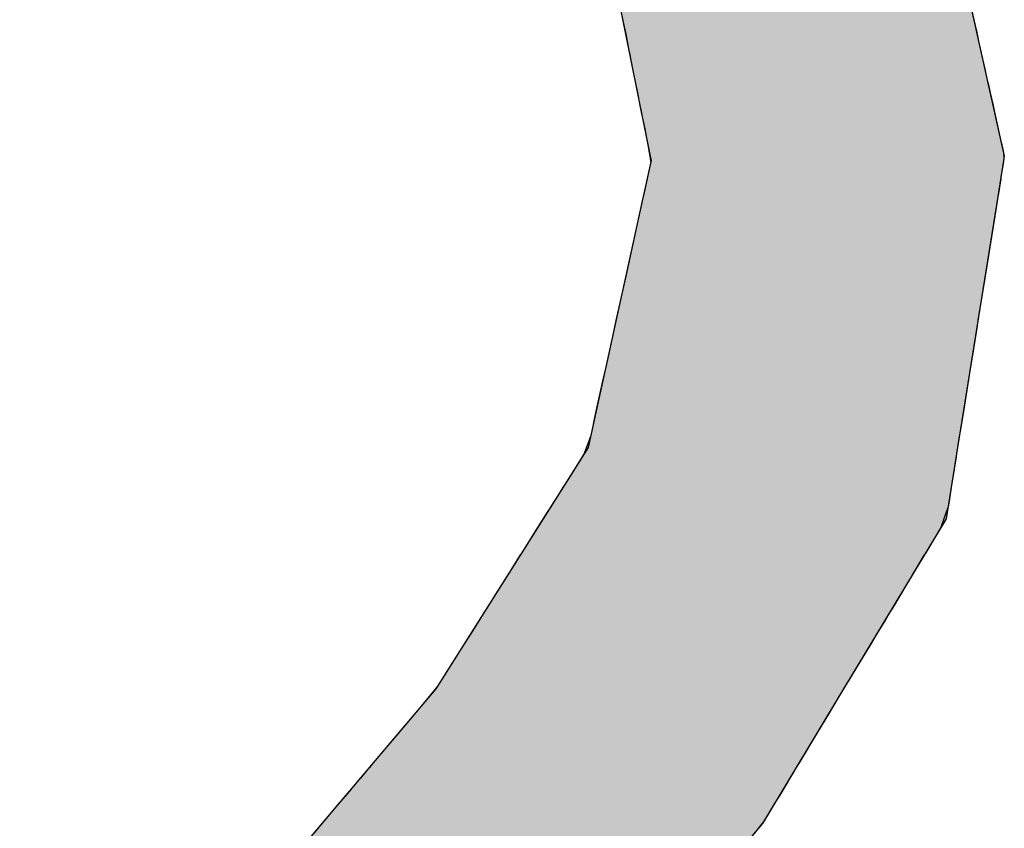
# Model space of a CAD drawing. Extents: x -204 to 354, y -405 to 527.
# Drawn here: x 227 to 230, y -12 to -9 of the extents above; entities that cross this region are included whole.
import ezdxf

# ---------------------------------------------------------------- set-up
doc = ezdxf.new("R2010")
doc.units = 0
doc.header["$MEASUREMENT"] = 0
doc.layers.add('EBENE_1', color=160, linetype='CONTINUOUS')

# ---------------------------------------------------------------- blocks, each defined once
blk = doc.blocks.new('*U21')
at = {"layer": 'EBENE_1', "color": 7, "linetype": 'Continuous'}
for p, q in [((38.52505, -17.64408), (38.52781, -17.65787)), ((38.80155, -17.64408), (38.80462, -17.65787)), ((38.52781, -17.65787), (38.52821, -17.65982)), ((38.80462, -17.65787), (38.80506, -17.65982)), ((38.52821, -17.65982), (38.529, -17.66377)), ((38.529, -17.66377), (38.52954, -17.66646)), ((38.80506, -17.65982), (38.80594, -17.66377)), ((38.80594, -17.66377), (38.80654, -17.66646)), ((38.52954, -17.66646), (38.52961, -17.66681)), ((38.52961, -17.66681), (38.53097, -17.67361)), ((38.53097, -17.67361), (38.53161, -17.67679)), ((38.80654, -17.66646), (38.80662, -17.66681)), ((38.80662, -17.66681), (38.80813, -17.67361)), ((38.80813, -17.67361), (38.80884, -17.67679)), ((38.53161, -17.67679), (38.53164, -17.67695)), ((38.53164, -17.67695), (38.53171, -17.6773)), ((38.53171, -17.6773), (38.53422, -17.68977)), ((38.80884, -17.67679), (38.80888, -17.67695)), ((38.80888, -17.67695), (38.80896, -17.6773)), ((38.80896, -17.6773), (38.81174, -17.68977)), ((38.53422, -17.68977), (38.53598, -17.69854)), ((38.81174, -17.68977), (38.81369, -17.69854)), ((38.53598, -17.69854), (38.53653, -17.70131)), ((38.53653, -17.70131), (38.53745, -17.70589)), ((38.81369, -17.69854), (38.81431, -17.70131)), ((38.81431, -17.70131), (38.81533, -17.70589)), ((38.53745, -17.70589), (38.53798, -17.7085)), ((38.53798, -17.7085), (38.54002, -17.71868)), ((38.81533, -17.70589), (38.81592, -17.7085)), ((38.81592, -17.7085), (38.81819, -17.71868)), ((38.54002, -17.71868), (38.54107, -17.72394)), ((38.81819, -17.71868), (38.81936, -17.72394)), ((38.54107, -17.72394), (38.54371, -17.73705)), ((38.81936, -17.72394), (38.82228, -17.73705)), ((38.54371, -17.73705), (38.54541, -17.74552)), ((38.82228, -17.73705), (38.82417, -17.74552)), ((38.54541, -17.74552), (38.54567, -17.74683)), ((38.54567, -17.74683), (38.54592, -17.74826)), ((38.54592, -17.74826), (38.54721, -17.75564)), ((38.82417, -17.74552), (38.82446, -17.74683)), ((38.82446, -17.74683), (38.82478, -17.74826)), ((38.82478, -17.74826), (38.82643, -17.75564)), ((38.54721, -17.75564), (38.54804, -17.76043)), ((38.82643, -17.75564), (38.82679, -17.76043)), ((38.5485, -17.76306), (38.54592, -17.77483)), ((38.54804, -17.76043), (38.54837, -17.76233)), ((38.54837, -17.76233), (38.5485, -17.76306)), ((38.82637, -17.76306), (38.82448, -17.77483)), ((38.82649, -17.76233), (38.82637, -17.76306)), ((38.82679, -17.76043), (38.82649, -17.76233)), ((38.54556, -17.77647), (38.54271, -17.78943)), ((38.54592, -17.77483), (38.54556, -17.77647)), ((38.82422, -17.77647), (38.82214, -17.78943)), ((38.82448, -17.77483), (38.82422, -17.77647)), ((38.54259, -17.78997), (38.54252, -17.7903)), ((38.54271, -17.78943), (38.54259, -17.78997)), ((38.82205, -17.78997), (38.822, -17.7903)), ((38.82214, -17.78943), (38.82205, -17.78997)), ((38.54097, -17.79736), (38.53913, -17.80577)), ((38.54209, -17.79228), (38.54097, -17.79736)), ((38.54252, -17.7903), (38.54209, -17.79228)), ((38.82087, -17.79736), (38.81952, -17.80577)), ((38.82169, -17.79228), (38.82087, -17.79736)), ((38.822, -17.7903), (38.82169, -17.79228)), ((38.53913, -17.80577), (38.52875, -17.85305)), ((38.81952, -17.80577), (38.81194, -17.85305)), ((38.52875, -17.85305), (38.52107, -17.88804)), ((38.81194, -17.85305), (38.80632, -17.88804)), ((38.52107, -17.88804), (38.51941, -17.89561)), ((38.80632, -17.88804), (38.80511, -17.89561)), ((38.51941, -17.89561), (38.51616, -17.91039)), ((38.80511, -17.89561), (38.80274, -17.91039)), ((38.51616, -17.91039), (38.51298, -17.92486)), ((38.80274, -17.91039), (38.80041, -17.92486)), ((38.51298, -17.92486), (38.51163, -17.93102)), ((38.80041, -17.92486), (38.79943, -17.93102)), ((38.51163, -17.93102), (38.5064, -17.95484)), ((38.79943, -17.93102), (38.7956, -17.95484)), ((38.5064, -17.95484), (38.5043, -17.96442)), ((38.7956, -17.95484), (38.79407, -17.96442)), ((38.5043, -17.96442), (38.50196, -17.97507)), ((38.79407, -17.96442), (38.79236, -17.97507)), ((38.50196, -17.97507), (38.501, -17.97947)), ((38.79236, -17.97507), (38.79165, -17.97947)), ((38.501, -17.97947), (38.49615, -17.99275)), ((38.79165, -17.97947), (38.78952, -17.99275)), ((38.49451, -17.99535), (38.48228, -18.01475)), ((38.49615, -17.99275), (38.49451, -17.99535)), ((38.78911, -17.99535), (38.78599, -18.01475)), ((38.78952, -17.99275), (38.78911, -17.99535)), ((38.48228, -18.01475), (38.47917, -18.01968)), ((38.78599, -18.01475), (38.7852, -18.01968)), ((38.47917, -18.01968), (38.47365, -18.02845)), ((38.7852, -18.01968), (38.7838, -18.02845)), ((38.47251, -18.03025), (38.4697, -18.0347)), ((38.47365, -18.02845), (38.47251, -18.03025)), ((38.78351, -18.03025), (38.78279, -18.0347)), ((38.7838, -18.02845), (38.78351, -18.03025)), ((38.4697, -18.0347), (38.46692, -18.03911)), ((38.78279, -18.0347), (38.78126, -18.03911)), ((38.46692, -18.03911), (38.45934, -18.05113)), ((38.78126, -18.03911), (38.77709, -18.05113)), ((38.45934, -18.05113), (38.44636, -18.07173)), ((38.77709, -18.05113), (38.76468, -18.07173)), ((38.44572, -18.07275), (38.43636, -18.08759)), ((38.44636, -18.07173), (38.44572, -18.07275)), ((38.76407, -18.07275), (38.75512, -18.08759)), ((38.76468, -18.07173), (38.76407, -18.07275)), ((38.43486, -18.08997), (38.4286, -18.0999)), ((38.43636, -18.08759), (38.43486, -18.08997)), ((38.75369, -18.08997), (38.74771, -18.0999)), ((38.75512, -18.08759), (38.75369, -18.08997)), ((38.42857, -18.09995), (38.42759, -18.1015)), ((38.4286, -18.0999), (38.42857, -18.09995)), ((38.74767, -18.09995), (38.74674, -18.1015)), ((38.74771, -18.0999), (38.74767, -18.09995)), ((38.42541, -18.10496), (38.41937, -18.11455)), ((38.42759, -18.1015), (38.42541, -18.10496)), ((38.74466, -18.10496), (38.73888, -18.11455)), ((38.74674, -18.1015), (38.74466, -18.10496)), ((38.41937, -18.11455), (38.41736, -18.11773)), ((38.73888, -18.11455), (38.73696, -18.11773)), ((38.41736, -18.11773), (38.41358, -18.12373)), ((38.73696, -18.11773), (38.73335, -18.12373)), ((38.41358, -18.12373), (38.40692, -18.13429)), ((38.73335, -18.12373), (38.72698, -18.13429)), ((38.40692, -18.13429), (38.40121, -18.14334)), ((38.72698, -18.13429), (38.72153, -18.14334)), ((38.40121, -18.14334), (38.38605, -18.16739)), ((38.72153, -18.14334), (38.70704, -18.16739)), ((38.38605, -18.16739), (38.38057, -18.17608)), ((38.70704, -18.16739), (38.7018, -18.17608)), ((38.38057, -18.17608), (38.37292, -18.18566)), ((38.7018, -18.17608), (38.69603, -18.18566)), ((38.37292, -18.18566), (38.36345, -18.19686)), ((38.69603, -18.18566), (38.68928, -18.19686)), ((38.36345, -18.19686), (38.3491, -18.2138)), ((38.68928, -18.19686), (38.67907, -18.2138)), ((38.3491, -18.2138), (38.32979, -18.23662)), ((38.67907, -18.2138), (38.66532, -18.23662)), ((38.32979, -18.23662), (38.3268, -18.24014)), ((38.66532, -18.23662), (38.6632, -18.24014)), ((38.3248, -18.2425), (38.3197, -18.24853)), ((38.3268, -18.24014), (38.3248, -18.2425)), ((38.66178, -18.2425), (38.65814, -18.24853)), ((38.6632, -18.24014), (38.66178, -18.2425)), ((38.31803, -18.2505), (38.30948, -18.2606)), ((38.3197, -18.24853), (38.31803, -18.2505)), ((38.65695, -18.2505), (38.65087, -18.2606)), ((38.65814, -18.24853), (38.65695, -18.2505)), ((38.30948, -18.2606), (38.30384, -18.26727)), ((38.65087, -18.2606), (38.64685, -18.26727)), ((38.30337, -18.26782), (38.29115, -18.28225)), ((38.30384, -18.26727), (38.30337, -18.26782)), ((38.64652, -18.26782), (38.63782, -18.28225)), ((38.64685, -18.26727), (38.64652, -18.26782)), ((38.29115, -18.28225), (38.28295, -18.29195)), ((38.63782, -18.28225), (38.63012, -18.29195))]:
    blk.add_line(p, q, dxfattribs=at)
for points in [[(38.52505, -17.64408), (38.52781, -17.65787), (38.80462, -17.65787)], [(38.52781, -17.65787), (38.52821, -17.65982), (38.80506, -17.65982)], [(38.52821, -17.65982), (38.529, -17.66377), (38.80594, -17.66377)], [(38.529, -17.66377), (38.52954, -17.66646), (38.80654, -17.66646)], [(38.52954, -17.66646), (38.52961, -17.66681), (38.80662, -17.66681)], [(38.52961, -17.66681), (38.53097, -17.67361), (38.80813, -17.67361)], [(38.53097, -17.67361), (38.53161, -17.67679), (38.80884, -17.67679)], [(38.53161, -17.67679), (38.53164, -17.67695), (38.80888, -17.67695)], [(38.53164, -17.67695), (38.53171, -17.6773), (38.80896, -17.6773)], [(38.53171, -17.6773), (38.53422, -17.68977), (38.81174, -17.68977)], [(38.53422, -17.68977), (38.53598, -17.69854), (38.81369, -17.69854)], [(38.53598, -17.69854), (38.53653, -17.70131), (38.81431, -17.70131)], [(38.53653, -17.70131), (38.53745, -17.70589), (38.81533, -17.70589)], [(38.53745, -17.70589), (38.53798, -17.7085), (38.81592, -17.7085)], [(38.53798, -17.7085), (38.54002, -17.71868), (38.81819, -17.71868)], [(38.54002, -17.71868), (38.54107, -17.72394), (38.81936, -17.72394)], [(38.54107, -17.72394), (38.54371, -17.73705), (38.82228, -17.73705)], [(38.54371, -17.73705), (38.54541, -17.74552), (38.82417, -17.74552)], [(38.54541, -17.74552), (38.54567, -17.74683), (38.82446, -17.74683)], [(38.54567, -17.74683), (38.54592, -17.74826), (38.82478, -17.74826)], [(38.54592, -17.74826), (38.54721, -17.75564), (38.82643, -17.75564)], [(38.54721, -17.75564), (38.54804, -17.76043), (38.82679, -17.76043)], [(38.5485, -17.76306), (38.54592, -17.77483), (38.82448, -17.77483)], [(38.54804, -17.76043), (38.54837, -17.76233), (38.82649, -17.76233)], [(38.54837, -17.76233), (38.5485, -17.76306), (38.82637, -17.76306)], [(38.54556, -17.77647), (38.54271, -17.78943), (38.82214, -17.78943)], [(38.54592, -17.77483), (38.54556, -17.77647), (38.82422, -17.77647)], [(38.54259, -17.78997), (38.54252, -17.7903), (38.822, -17.7903)], [(38.54271, -17.78943), (38.54259, -17.78997), (38.82205, -17.78997)], [(38.54097, -17.79736), (38.53913, -17.80577), (38.81952, -17.80577)], [(38.54209, -17.79228), (38.54097, -17.79736), (38.82087, -17.79736)], [(38.54252, -17.7903), (38.54209, -17.79228), (38.82169, -17.79228)], [(38.53913, -17.80577), (38.52875, -17.85305), (38.81194, -17.85305)], [(38.52875, -17.85305), (38.52107, -17.88804), (38.80632, -17.88804)], [(38.52107, -17.88804), (38.51941, -17.89561), (38.80511, -17.89561)], [(38.51941, -17.89561), (38.51616, -17.91039), (38.80274, -17.91039)], [(38.51616, -17.91039), (38.51298, -17.92486), (38.80041, -17.92486)], [(38.51298, -17.92486), (38.51163, -17.93102), (38.79943, -17.93102)], [(38.51163, -17.93102), (38.5064, -17.95484), (38.7956, -17.95484)], [(38.5064, -17.95484), (38.5043, -17.96442), (38.79407, -17.96442)], [(38.5043, -17.96442), (38.50196, -17.97507), (38.79236, -17.97507)], [(38.50196, -17.97507), (38.501, -17.97947), (38.79165, -17.97947)], [(38.501, -17.97947), (38.49615, -17.99275), (38.78952, -17.99275)], [(38.49451, -17.99535), (38.48228, -18.01475), (38.78599, -18.01475)], [(38.49615, -17.99275), (38.49451, -17.99535), (38.78911, -17.99535)], [(38.48228, -18.01475), (38.47917, -18.01968), (38.7852, -18.01968)], [(38.47917, -18.01968), (38.47365, -18.02845), (38.7838, -18.02845)], [(38.47251, -18.03025), (38.4697, -18.0347), (38.78279, -18.0347)], [(38.47365, -18.02845), (38.47251, -18.03025), (38.78351, -18.03025)], [(38.4697, -18.0347), (38.46692, -18.03911), (38.78126, -18.03911)], [(38.46692, -18.03911), (38.45934, -18.05113), (38.77709, -18.05113)], [(38.45934, -18.05113), (38.44636, -18.07173), (38.76468, -18.07173)], [(38.44572, -18.07275), (38.43636, -18.08759), (38.75512, -18.08759)], [(38.44636, -18.07173), (38.44572, -18.07275), (38.76407, -18.07275)], [(38.43486, -18.08997), (38.4286, -18.0999), (38.74771, -18.0999)], [(38.43636, -18.08759), (38.43486, -18.08997), (38.75369, -18.08997)], [(38.42857, -18.09995), (38.42759, -18.1015), (38.74674, -18.1015)], [(38.4286, -18.0999), (38.42857, -18.09995), (38.74767, -18.09995)], [(38.42541, -18.10496), (38.41937, -18.11455), (38.73888, -18.11455)], [(38.42759, -18.1015), (38.42541, -18.10496), (38.74466, -18.10496)], [(38.41937, -18.11455), (38.41736, -18.11773), (38.73696, -18.11773)], [(38.41736, -18.11773), (38.41358, -18.12373), (38.73335, -18.12373)], [(38.41358, -18.12373), (38.40692, -18.13429), (38.72698, -18.13429)], [(38.40692, -18.13429), (38.40121, -18.14334), (38.72153, -18.14334)], [(38.40121, -18.14334), (38.38605, -18.16739), (38.70704, -18.16739)], [(38.38605, -18.16739), (38.38057, -18.17608), (38.7018, -18.17608)], [(38.38057, -18.17608), (38.37292, -18.18566), (38.69603, -18.18566)], [(38.37292, -18.18566), (38.36345, -18.19686), (38.68928, -18.19686)], [(38.36345, -18.19686), (38.3491, -18.2138), (38.67907, -18.2138)], [(38.3491, -18.2138), (38.32979, -18.23662), (38.66532, -18.23662)], [(38.32979, -18.23662), (38.3268, -18.24014), (38.6632, -18.24014)], [(38.3248, -18.2425), (38.3197, -18.24853), (38.65814, -18.24853)], [(38.3268, -18.24014), (38.3248, -18.2425), (38.66178, -18.2425)], [(38.31803, -18.2505), (38.30948, -18.2606), (38.65087, -18.2606)], [(38.3197, -18.24853), (38.31803, -18.2505), (38.65695, -18.2505)], [(38.30948, -18.2606), (38.30384, -18.26727), (38.64685, -18.26727)], [(38.30337, -18.26782), (38.29115, -18.28225), (38.63782, -18.28225)], [(38.30384, -18.26727), (38.30337, -18.26782), (38.64652, -18.26782)], [(38.29115, -18.28225), (38.28295, -18.29195), (38.63012, -18.29195)]]:
    blk.add_solid(points, dxfattribs=at)
at = {"layer": 'EBENE_1', "color": 7, "linetype": 'Continuous', "extrusion": (0, 0, -1)}
for points in [[(-38.52505, -17.64408), (-38.80155, -17.64408), (-38.80462, -17.65787)], [(-38.52781, -17.65787), (-38.80462, -17.65787), (-38.80506, -17.65982)], [(-38.52821, -17.65982), (-38.80506, -17.65982), (-38.80594, -17.66377)], [(-38.529, -17.66377), (-38.80594, -17.66377), (-38.80654, -17.66646)], [(-38.52954, -17.66646), (-38.80654, -17.66646), (-38.80662, -17.66681)], [(-38.52961, -17.66681), (-38.80662, -17.66681), (-38.80813, -17.67361)], [(-38.53097, -17.67361), (-38.80813, -17.67361), (-38.80884, -17.67679)], [(-38.53161, -17.67679), (-38.80884, -17.67679), (-38.80888, -17.67695)], [(-38.53164, -17.67695), (-38.80888, -17.67695), (-38.80896, -17.6773)], [(-38.53171, -17.6773), (-38.80896, -17.6773), (-38.81174, -17.68977)], [(-38.53422, -17.68977), (-38.81174, -17.68977), (-38.81369, -17.69854)], [(-38.53598, -17.69854), (-38.81369, -17.69854), (-38.81431, -17.70131)], [(-38.53653, -17.70131), (-38.81431, -17.70131), (-38.81533, -17.70589)], [(-38.53745, -17.70589), (-38.81533, -17.70589), (-38.81592, -17.7085)], [(-38.53798, -17.7085), (-38.81592, -17.7085), (-38.81819, -17.71868)], [(-38.54002, -17.71868), (-38.81819, -17.71868), (-38.81936, -17.72394)], [(-38.54107, -17.72394), (-38.81936, -17.72394), (-38.82228, -17.73705)], [(-38.54371, -17.73705), (-38.82228, -17.73705), (-38.82417, -17.74552)], [(-38.54541, -17.74552), (-38.82417, -17.74552), (-38.82446, -17.74683)], [(-38.54567, -17.74683), (-38.82446, -17.74683), (-38.82478, -17.74826)], [(-38.54592, -17.74826), (-38.82478, -17.74826), (-38.82643, -17.75564)], [(-38.54721, -17.75564), (-38.82643, -17.75564), (-38.82679, -17.76043)], [(-38.54804, -17.76043), (-38.82679, -17.76043), (-38.82649, -17.76233)], [(-38.54837, -17.76233), (-38.82649, -17.76233), (-38.82637, -17.76306)], [(-38.5485, -17.76306), (-38.82637, -17.76306), (-38.82448, -17.77483)], [(-38.54556, -17.77647), (-38.82422, -17.77647), (-38.82214, -17.78943)], [(-38.54592, -17.77483), (-38.82448, -17.77483), (-38.82422, -17.77647)], [(-38.54259, -17.78997), (-38.82205, -17.78997), (-38.822, -17.7903)], [(-38.54271, -17.78943), (-38.82214, -17.78943), (-38.82205, -17.78997)], [(-38.54097, -17.79736), (-38.82087, -17.79736), (-38.81952, -17.80577)], [(-38.54209, -17.79228), (-38.82169, -17.79228), (-38.82087, -17.79736)], [(-38.54252, -17.7903), (-38.822, -17.7903), (-38.82169, -17.79228)], [(-38.53913, -17.80577), (-38.81952, -17.80577), (-38.81194, -17.85305)], [(-38.52875, -17.85305), (-38.81194, -17.85305), (-38.80632, -17.88804)], [(-38.52107, -17.88804), (-38.80632, -17.88804), (-38.80511, -17.89561)], [(-38.51941, -17.89561), (-38.80511, -17.89561), (-38.80274, -17.91039)], [(-38.51616, -17.91039), (-38.80274, -17.91039), (-38.80041, -17.92486)], [(-38.51298, -17.92486), (-38.80041, -17.92486), (-38.79943, -17.93102)], [(-38.51163, -17.93102), (-38.79943, -17.93102), (-38.7956, -17.95484)], [(-38.5064, -17.95484), (-38.7956, -17.95484), (-38.79407, -17.96442)], [(-38.5043, -17.96442), (-38.79407, -17.96442), (-38.79236, -17.97507)], [(-38.50196, -17.97507), (-38.79236, -17.97507), (-38.79165, -17.97947)], [(-38.501, -17.97947), (-38.79165, -17.97947), (-38.78952, -17.99275)], [(-38.49451, -17.99535), (-38.78911, -17.99535), (-38.78599, -18.01475)], [(-38.49615, -17.99275), (-38.78952, -17.99275), (-38.78911, -17.99535)], [(-38.48228, -18.01475), (-38.78599, -18.01475), (-38.7852, -18.01968)], [(-38.47917, -18.01968), (-38.7852, -18.01968), (-38.7838, -18.02845)], [(-38.47251, -18.03025), (-38.78351, -18.03025), (-38.78279, -18.0347)], [(-38.47365, -18.02845), (-38.7838, -18.02845), (-38.78351, -18.03025)], [(-38.4697, -18.0347), (-38.78279, -18.0347), (-38.78126, -18.03911)], [(-38.46692, -18.03911), (-38.78126, -18.03911), (-38.77709, -18.05113)], [(-38.45934, -18.05113), (-38.77709, -18.05113), (-38.76468, -18.07173)], [(-38.44572, -18.07275), (-38.76407, -18.07275), (-38.75512, -18.08759)], [(-38.44636, -18.07173), (-38.76468, -18.07173), (-38.76407, -18.07275)], [(-38.43486, -18.08997), (-38.75369, -18.08997), (-38.74771, -18.0999)], [(-38.43636, -18.08759), (-38.75512, -18.08759), (-38.75369, -18.08997)], [(-38.42857, -18.09995), (-38.74767, -18.09995), (-38.74674, -18.1015)], [(-38.4286, -18.0999), (-38.74771, -18.0999), (-38.74767, -18.09995)], [(-38.42541, -18.10496), (-38.74466, -18.10496), (-38.73888, -18.11455)], [(-38.42759, -18.1015), (-38.74674, -18.1015), (-38.74466, -18.10496)], [(-38.41937, -18.11455), (-38.73888, -18.11455), (-38.73696, -18.11773)], [(-38.41736, -18.11773), (-38.73696, -18.11773), (-38.73335, -18.12373)], [(-38.41358, -18.12373), (-38.73335, -18.12373), (-38.72698, -18.13429)], [(-38.40692, -18.13429), (-38.72698, -18.13429), (-38.72153, -18.14334)], [(-38.40121, -18.14334), (-38.72153, -18.14334), (-38.70704, -18.16739)], [(-38.38605, -18.16739), (-38.70704, -18.16739), (-38.7018, -18.17608)], [(-38.38057, -18.17608), (-38.7018, -18.17608), (-38.69603, -18.18566)], [(-38.37292, -18.18566), (-38.69603, -18.18566), (-38.68928, -18.19686)], [(-38.36345, -18.19686), (-38.68928, -18.19686), (-38.67907, -18.2138)], [(-38.3491, -18.2138), (-38.67907, -18.2138), (-38.66532, -18.23662)], [(-38.32979, -18.23662), (-38.66532, -18.23662), (-38.6632, -18.24014)], [(-38.3248, -18.2425), (-38.66178, -18.2425), (-38.65814, -18.24853)], [(-38.3268, -18.24014), (-38.6632, -18.24014), (-38.66178, -18.2425)], [(-38.31803, -18.2505), (-38.65695, -18.2505), (-38.65087, -18.2606)], [(-38.3197, -18.24853), (-38.65814, -18.24853), (-38.65695, -18.2505)], [(-38.30948, -18.2606), (-38.65087, -18.2606), (-38.64685, -18.26727)], [(-38.30337, -18.26782), (-38.64652, -18.26782), (-38.63782, -18.28225)], [(-38.30384, -18.26727), (-38.64685, -18.26727), (-38.64652, -18.26782)], [(-38.29115, -18.28225), (-38.63782, -18.28225), (-38.63012, -18.29195)]]:
    blk.add_solid(points, dxfattribs=at)

msp = doc.modelspace()

# ---------------------------------------------------------------- linework, layer by layer
at = {"layer": 'EBENE_1', "color": 7, "linetype": 'Continuous'}
for p, q in [((228.6149, -8.8843), (228.7509, -9.5623)), ((229.716, -8.8843), (229.8671, -9.5623)), ((228.7537, -9.576), (228.7289, -9.689)), ((228.7509, -9.5623), (228.7537, -9.576)), ((229.8649, -9.576), (229.8468, -9.689)), ((229.8671, -9.5623), (229.8649, -9.576)), ((228.7289, -9.689), (228.5553, -10.48)), ((229.8468, -9.689), (229.7199, -10.48)), ((228.5553, -10.48), (228.4137, -10.7046)), ((229.7199, -10.48), (229.6839, -10.7046)), ((228.4137, -10.7046), (228.0757, -11.2407)), ((229.6839, -10.7046), (229.3608, -11.2407)), ((228.0757, -11.2407), (227.7164, -11.6651)), ((229.3608, -11.2407), (229.1051, -11.6651)), ((227.7164, -11.6651), (224.2644, -15.7427)), ((229.1051, -11.6651), (225.649, -15.7427))]:
    msp.add_line(p, q, dxfattribs=at)
for points in [[(228.6149, -8.8843), (228.7509, -9.5623), (229.8671, -9.5623)], [(228.7537, -9.576), (228.7289, -9.689), (229.8468, -9.689)], [(228.7509, -9.5623), (228.7537, -9.576), (229.8649, -9.576)], [(228.7289, -9.689), (228.5553, -10.48), (229.7199, -10.48)], [(228.5553, -10.48), (228.4137, -10.7046), (229.6839, -10.7046)], [(228.4137, -10.7046), (228.0757, -11.2407), (229.3608, -11.2407)], [(228.0757, -11.2407), (227.7164, -11.6651), (229.1051, -11.6651)], [(227.7164, -11.6651), (224.2644, -15.7427), (225.649, -15.7427)]]:
    msp.add_solid(points, dxfattribs=at)
at = {"layer": 'EBENE_1', "color": 7, "linetype": 'Continuous', "extrusion": (0, 0, -1)}
for points in [[(-228.6149, -8.8843), (-229.716, -8.8843), (-229.8671, -9.5623)], [(-228.7509, -9.5623), (-229.8671, -9.5623), (-229.8649, -9.576)], [(-228.7537, -9.576), (-229.8649, -9.576), (-229.8468, -9.689)], [(-228.7289, -9.689), (-229.8468, -9.689), (-229.7199, -10.48)], [(-228.5553, -10.48), (-229.7199, -10.48), (-229.6839, -10.7046)], [(-228.4137, -10.7046), (-229.6839, -10.7046), (-229.3608, -11.2407)], [(-228.0757, -11.2407), (-229.3608, -11.2407), (-229.1051, -11.6651)], [(-227.7164, -11.6651), (-229.1051, -11.6651), (-225.649, -15.7427)]]:
    msp.add_solid(points, dxfattribs=at)

# ---------------------------------------------------------------- block references
at = {"layer": 'EBENE_1', "color": 7, "linetype": 'Continuous', "xscale": 3.999953221997669, "yscale": 3.999953221997669, "zscale": 3.999953221997669}
msp.add_blockref('*U21', (74.5606, 61.4713), dxfattribs=at)

doc.saveas('drawing.dxf')
